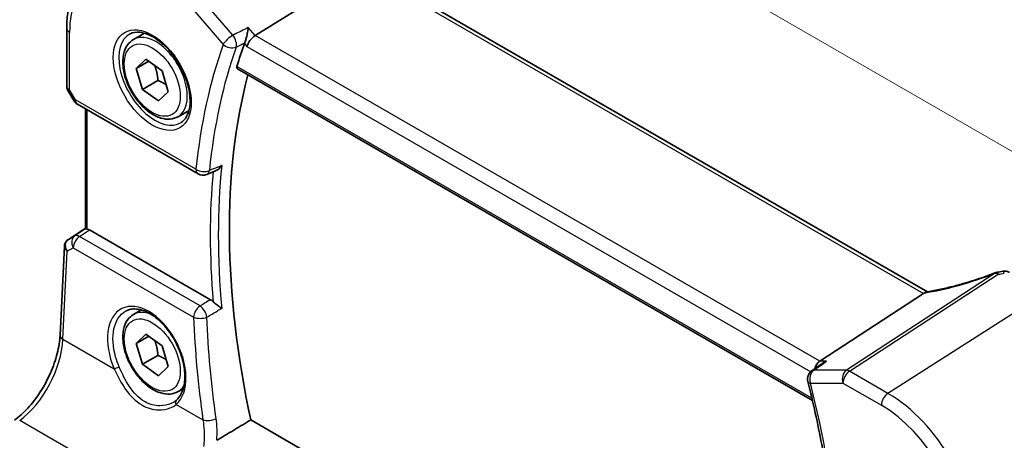
# Model space of a CAD drawing. Units: millimetres. Extents: x 14 to 2205, y 8 to 430.
# Drawn here: x 55 to 105, y 146 to 167 of the extents above; entities that cross this region are included whole.
import ezdxf

# ---------------------------------------------------------------- set-up
doc = ezdxf.new("R2010")
doc.units = ezdxf.units.MM
doc.layers.get('Defpoints').update_dxf_attribs({"lineweight": 25})
for name, color, linetype, lineweight in [('Dimension (ISO)', 7, 'Continuous', 18), ('Visible (ISO)', 7, 'Continuous', 35), ('Visible Narrow (ISO)', 7, 'Continuous', 25)]:
    doc.layers.add(name, color=color, linetype=linetype, lineweight=lineweight)
doc.styles.add('Note Text (TK)', font='txt')
doc.dimstyles.new('Default - Method 1b (TK)', dxfattribs={"dimtxt": 2.5, "dimasz": 2.5, "dimexe": 1, "dimexo": 1.5, "dimgap": 1, "dimtad": 1, "dimtoh": 1, "dimrnd": 1e-08, "dimdsep": 46, "dimtxsty": 'Note Text (TK)', "dimcen": 0.09, "dimdle": 5, "dimclrd": 100, "dimclre": 100, "dimclrt": 7, "dimadec": 1, "dimazin": 1, "dimtfac": 1, "dimtmove": 0, "dimatfit": 3, "dimfxl": 1, "dimtolj": 1, "dimlwd": -1, "dimlwe": -1, "dimarcsym": 0})

# ---------------------------------------------------------------- blocks, each defined once
blk = doc.blocks.new('*D11')
at = {"layer": 'Defpoints', "color": 0}
for p in [(66.747, 175.055), (111.933, 157.007), (111.933, 144.941)]:
    blk.add_point(p, dxfattribs=at)
at = {"layer": 'Dimension (ISO)', "color": 100}
for p, q in [((66.747, 176.787), (66.747, 184.25)), ((68.912, 181.845), (109.768, 158.257)), ((111.933, 146.673), (111.933, 158.162))]:
    blk.add_line(p, q, dxfattribs=at)
for points in [[(69.121, 182.206), (68.704, 181.484), (66.747, 183.095)], [(109.976, 158.618), (109.56, 157.896), (111.933, 157.007)]]:
    blk.add_solid(points, dxfattribs=at)
at = {"layer": 'Dimension (ISO)', "color": 7, "insert": (88.931, 172.878), "char_height": 2.5, "attachment_point": 4, "rotation": 330, "style": 'Note Text (TK)'}
blk.add_mtext('\\A1;{\\Q-30.000;\\W0.816;\\H0.816x; \\fＭＳ Ｐゴシック|b0|i0;\\H2.4873;66}', dxfattribs=at)

msp = doc.modelspace()

# ---------------------------------------------------------------- linework, layer by layer
at = {"layer": 'Visible (ISO)'}
for p, q in [((72.6818, 169.923), (67.3129, 166.578)), ((101.2106, 153.6429), (72.977, 169.9435)), ((57.8042, 166.9438), (57.8042, 164.0031)), ((61.1719, 166.383), (61.7233, 166.7013)), ((61.3101, 164.9178), (61.8034, 165.3842)), ((61.8034, 165.3842), (62.6135, 164.7988)), ((61.9431, 165.2833), (61.3101, 164.9178)), ((61.6268, 163.8659), (61.3101, 164.9178)), ((66.4137, 164.9056), (95.414, 148.1623)), ((62.6135, 164.7988), (62.9303, 163.747)), ((62.4046, 164.315), (61.6268, 163.8659)), ((57.8472, 163.8424), (58.162, 163.2971)), ((62.4369, 163.2805), (61.6268, 163.8659)), ((62.9303, 163.747), (62.4369, 163.2805)), ((58.3451, 163.1141), (64.4293, 159.6014)), ((58.7521, 156.8285), (58.7521, 162.8791)), ((63.4219, 162.4859), (63.9733, 162.8042)), ((64.8649, 159.5701), (65.317, 159.7509)), ((57.8716, 156.2721), (58.7521, 156.86)), ((65.0629, 153.2437), (58.9538, 156.7708)), ((57.4679, 151.4543), (57.6865, 155.9504)), ((101.019, 153.5625), (95.7813, 150.1418)), ((61.1719, 152.5025), (61.5674, 152.7308)), ((61.3101, 151.0373), (61.8034, 151.5038)), ((61.8034, 151.5038), (62.6135, 150.9184)), ((61.9431, 151.4028), (61.3101, 151.0373)), ((61.6268, 149.9855), (61.3101, 151.0373)), ((62.6135, 150.9184), (62.9303, 149.8665)), ((62.4046, 150.4346), (61.6268, 149.9855)), ((62.4369, 149.4001), (61.6268, 149.9855)), ((95.9074, 150.0265), (95.3764, 149.6476)), ((62.9303, 149.8665), (62.4369, 149.4001)), ((63.4219, 148.6054), (63.6784, 148.7535)), ((95.7729, 130.6142), (67.0872, 147.176))]:
    msp.add_line(p, q, dxfattribs=at)
for centre, start, end in [((58.5951, 163.5471), 210, 240), ((64.6793, 160.0344), 240, 291.79276), ((104.7995, 154.1344), 98.67655, 111.17847), ((105.1095, 154.1874), 60, 100.73945), ((95.6668, 149.2406), 125.50864, 194.1384)]:
    msp.add_arc(centre, 0.5, start, end, dxfattribs=at)
for centre, major_axis, ratio, start_param, end_param in [((67.248, 166.2292), (-0.322, -0.3899), 0.4311662, 4.0517886, 5.5702251), ((93.9046, 139.8579), (-20.2687, 35.1065), 0.5773503, 0.4578657, 0.5012985), ((94.6117, 140.2661), (-20.225, 35.0307), 0.5773503, 0.5295091, 1.0608073), ((59.0521, 157.0146), (0.2999, 0.1863), 0.030894, 3.122411, 3.215353), ((58.9533, 156.3612), (0.2489, -0.4344), 0.5780155, 2.3593436, 2.6867699), ((57.961, 156.3212), (0.1565, 0.0986), 0.0397456, 2.1534083, 2.2041523), ((103.7037, 157.4545), (5.0029, 0.236), 0.5823635, 4.8902479, 4.9503167), ((100.3292, 153.5744), (0.7725, 0.0991), 0.2658489, 5.781032, 5.8748434), ((95.8832, 149.6967), (0.1318, 0.4917), 0.6885003, 0.6553261, 1.6194455)]:
    msp.add_ellipse(centre, major_axis=major_axis, ratio=ratio, start_param=start_param, end_param=end_param, dxfattribs=at)
for points, knots in [([(57.8042, 166.9438), (57.8042, 167.2056), (57.8211, 167.46), (57.8903, 167.9494), (57.9424, 168.1844), (58.0832, 168.6299), (58.1719, 168.8405), (58.3867, 169.2312), (58.5128, 169.4113), (58.8012, 169.733), (58.9635, 169.8744), (59.1409, 169.9926)], [6.28318531, 6.28318531, 6.28318531, 6.28318531, 6.43285166, 6.43285166, 6.58251802, 6.58251802, 6.73218438, 6.73218438, 6.88185073, 6.88185073, 7.03151709, 7.03151709, 7.03151709, 7.03151709]), ([(66.9646, 166.9802), (66.9645, 166.979), (66.9643, 166.9779), (66.9548, 166.9027), (66.9416, 166.8212), (66.9098, 166.6581), (66.8915, 166.5758), (66.8549, 166.4355), (66.8379, 166.3766), (66.8052, 166.2782), (66.7902, 166.2379), (66.7755, 166.2042)], [-0.000429735, -0.000429735, -0.000429735, -0.000429735, 0, 0, 0.027124649, 0.027124649, 0.052268272, 0.052268272, 0.070921565, 0.070921565, 0.086200295, 0.086200295, 0.086200295, 0.086200295]), ([(63.4219, 162.4859), (63.3005, 162.4157), (63.163, 162.3745), (62.8664, 162.3495), (62.7065, 162.3703), (62.3686, 162.4735), (62.1903, 162.5637), (61.8411, 162.8043), (61.6707, 162.957), (61.3584, 163.3051), (61.2165, 163.5002), (60.9735, 163.9139), (60.8721, 164.1323), (60.7193, 164.5733), (60.668, 164.796), (60.623, 165.227), (60.6297, 165.4353), (60.7082, 165.8124), (60.7787, 165.9829), (60.9624, 166.2297), (61.06, 166.3184), (61.1719, 166.383)], [3.2782237, 3.2782237, 3.2782237, 3.2782237, 3.5432545, 3.5432545, 3.8322199, 3.8322199, 4.1602657, 4.1602657, 4.4993286, 4.4993286, 4.8357922, 4.8357922, 5.1706442, 5.1706442, 5.5068726, 5.5068726, 5.8458779, 5.8458779, 6.175571, 6.175571, 6.4198163, 6.4198163, 6.4198163, 6.4198163]), ([(60.9986, 166.6637), (61.1403, 166.7376), (61.3106, 166.7677), (61.6755, 166.7254), (61.8607, 166.6676), (62.2365, 166.4768), (62.4262, 166.3473), (62.7956, 166.0267), (62.9752, 165.8353), (63.3048, 165.409), (63.4546, 165.1738), (63.7075, 164.6847), (63.8106, 164.4308), (63.9593, 163.9325), (64.0051, 163.6881), (64.037, 163.236), (64.0235, 163.0283), (63.9441, 162.6687), (63.878, 162.5179), (63.7314, 162.315), (63.6594, 162.2469), (63.5784, 162.1954)], [0.8100934, 0.8100934, 0.8100934, 0.8100934, 1.1904793, 1.1904793, 1.5104672, 1.5104672, 1.817431, 1.817431, 2.1258695, 2.1258695, 2.4363318, 2.4363318, 2.7472266, 2.7472266, 3.0567903, 3.0567903, 3.3640185, 3.3640185, 3.6737773, 3.6737773, 3.9022956, 3.9022956, 3.9022956, 3.9022956]), ([(66.4137, 164.9056), (66.4128, 164.9062), (66.4118, 164.9068), (66.3961, 164.917), (66.386, 164.9329), (66.3794, 164.9732), (66.3821, 164.9968), (66.3893, 165.0212)], [0.021980106, 0.021980106, 0.021980106, 0.021980106, 0.022710606, 0.022710606, 0.034320184, 0.034320184, 0.045166221, 0.045166221, 0.045166221, 0.045166221]), ([(57.8472, 163.8424), (57.8418, 163.8517), (57.8368, 163.8616), (57.8276, 163.882), (57.8235, 163.8926), (57.8165, 163.9143), (57.8135, 163.9254), (57.8088, 163.9477), (57.807, 163.959), (57.8047, 163.9813), (57.8042, 163.9923), (57.8042, 164.0031)], [-0.95531662, -0.95531662, -0.95531662, -0.95531662, -0.92133293, -0.92133293, -0.88734924, -0.88734924, -0.85336555, -0.85336555, -0.81938185, -0.81938185, -0.78539816, -0.78539816, -0.78539816, -0.78539816]), ([(65.317, 159.7509), (65.3574, 159.7671), (65.3981, 159.7909), (65.4706, 159.8454), (65.5032, 159.875), (65.5647, 159.9408), (65.5937, 159.9774), (65.6205, 160.0172), (65.6212, 160.0183), (65.6218, 160.0193)], [-0.043761695, -0.043761695, -0.043761695, -0.043761695, -0.028045252, -0.028045252, -0.014196941, -0.014196941, 0, 0, 0.000377143, 0.000377143, 0.000377143, 0.000377143]), ([(58.84, 156.8147), (58.8391, 156.8149), (58.8381, 156.815), (58.8071, 156.8207), (58.784, 156.8251), (58.7611, 156.8282), (58.7557, 156.8285), (58.7534, 156.8281)], [0.147322312, 0.147322312, 0.147322312, 0.147322312, 0.147745689, 0.147745689, 0.161453311, 0.161453311, 0.170078433, 0.170078433, 0.170078433, 0.170078433]), ([(57.8652, 156.2679), (57.845, 156.2543), (57.8256, 156.2386), (57.7894, 156.2033), (57.7727, 156.1837), (57.7433, 156.1413), (57.7306, 156.1186), (57.71, 156.0716), (57.7021, 156.0473), (57.6909, 155.9987), (57.6877, 155.9743), (57.6865, 155.9504)], [0.09549208, 0.09549208, 0.09549208, 0.09549208, 0.22802503, 0.22802503, 0.36055798, 0.36055798, 0.49309093, 0.49309093, 0.62562388, 0.62562388, 0.75815683, 0.75815683, 0.75815683, 0.75815683]), ([(104.6189, 154.6006), (104.3852, 154.5101), (104.1484, 154.4236), (103.6726, 154.2601), (103.4338, 154.1832), (102.9586, 154.0404), (102.7223, 153.9745), (102.2568, 153.855), (102.0276, 153.8014), (101.5808, 153.7074), (101.3633, 153.6671), (101.1537, 153.6337)], [0.70335517, 0.70335517, 0.70335517, 0.70335517, 0.83670675, 0.83670675, 0.97005832, 0.97005832, 1.1034099, 1.1034099, 1.23676148, 1.23676148, 1.37011305, 1.37011305, 1.37011305, 1.37011305]), ([(65.6218, 152.8018), (65.6212, 152.8023), (65.6205, 152.8028), (65.5937, 152.8233), (65.5647, 152.8448), (65.5032, 152.8902), (65.4706, 152.9142), (65.393, 152.9722), (65.3467, 153.0074), (65.2672, 153.0721), (65.2338, 153.1007), (65.1978, 153.1353), (65.1924, 153.1406), (65.1871, 153.146)], [-0.079794033, -0.079794033, -0.079794033, -0.079794033, -0.079421575, -0.079421575, -0.065401015, -0.065401015, -0.051724753, -0.051724753, -0.034164295, -0.034164295, -0.021099031, -0.021099031, -0.018689335, -0.018689335, -0.018689335, -0.018689335]), ([(63.4219, 148.6054), (63.3005, 148.5353), (63.163, 148.494), (62.8664, 148.469), (62.7065, 148.4898), (62.3686, 148.593), (62.1903, 148.6832), (61.8411, 148.9239), (61.6707, 149.0765), (61.3584, 149.4246), (61.2165, 149.6198), (60.9735, 150.0335), (60.8721, 150.2518), (60.7193, 150.6929), (60.668, 150.9156), (60.623, 151.3466), (60.6297, 151.5548), (60.7082, 151.932), (60.7787, 152.1025), (60.9624, 152.3493), (61.06, 152.4379), (61.1719, 152.5025)], [3.2782237, 3.2782237, 3.2782237, 3.2782237, 3.5432545, 3.5432545, 3.8322199, 3.8322199, 4.1602657, 4.1602657, 4.4993286, 4.4993286, 4.8357922, 4.8357922, 5.1706442, 5.1706442, 5.5068726, 5.5068726, 5.8458779, 5.8458779, 6.175571, 6.175571, 6.4198163, 6.4198163, 6.4198163, 6.4198163]), ([(60.8005, 152.6799), (60.876, 152.7193), (60.9572, 152.7473), (61.1278, 152.779), (61.2168, 152.7837), (61.3978, 152.7702), (61.4891, 152.7535), (61.6738, 152.7002), (61.7669, 152.6643), (61.954, 152.574), (62.0479, 152.5199), (62.2349, 152.3942), (62.3279, 152.3226), (62.5108, 152.1635), (62.6007, 152.0759), (62.7749, 151.8866), (62.8592, 151.7848), (63.0199, 151.5697), (63.0962, 151.4562), (63.2386, 151.2207), (63.3047, 151.0985), (63.4249, 150.8488), (63.479, 150.7212), (63.5736, 150.4641), (63.6142, 150.3346), (63.6808, 150.0773), (63.7068, 149.9495), (63.744, 149.6991), (63.7551, 149.5765), (63.7623, 149.3398), (63.7586, 149.2257), (63.7367, 149.0088), (63.7187, 148.906), (63.6692, 148.7138), (63.6378, 148.6245), (63.5655, 148.4669), (63.5254, 148.3977), (63.4365, 148.2745), (63.3879, 148.2205), (63.3355, 148.174)], [-0.7592316, -0.7592316, -0.7592316, -0.7592316, -0.5746624, -0.5746624, -0.3983168, -0.3983168, -0.2344892, -0.2344892, -0.0774063, -0.0774063, 0.0771041, 0.0771041, 0.2310369, 0.2310369, 0.3851973, 0.3851973, 0.5398232, 0.5398232, 0.6948975, 0.6948975, 0.8502941, 0.8502941, 1.0058414, 1.0058414, 1.1613513, 1.1613513, 1.3166428, 1.3166428, 1.4715841, 1.4715841, 1.6261901, 1.6261901, 1.7808327, 1.7808327, 1.9366531, 1.9366531, 2.0833411, 2.0833411, 2.230029, 2.230029, 2.230029, 2.230029]), ([(55.1647, 147.1656), (55.3913, 147.3278), (55.6228, 147.5343), (56.0675, 148.0178), (56.2808, 148.2947), (56.6667, 148.8926), (56.8393, 149.2136), (57.1272, 149.8689), (57.2425, 150.2032), (57.4059, 150.8521), (57.4539, 151.1665), (57.4679, 151.4543)], [-1.5097098, -1.5097098, -1.5097098, -1.5097098, -1.2199851, -1.2199851, -0.9302605, -0.9302605, -0.6405358, -0.6405358, -0.3508112, -0.3508112, -0.0610865, -0.0610865, -0.0610865, -0.0610865]), ([(96.1296, 150.1418), (96.1282, 150.1413), (96.1269, 150.1408), (96.0544, 150.1145), (95.9862, 150.0802), (95.9186, 150.0343), (95.913, 150.0305), (95.9074, 150.0265)], [-0.085831734, -0.085831734, -0.085831734, -0.085831734, -0.085405564, -0.085405564, -0.062736872, -0.062736872, -0.060677764, -0.060677764, -0.060677764, -0.060677764]), ([(95.1819, 149.1184), (95.3163, 148.585), (95.442, 148.0533), (95.6761, 146.9943), (95.7845, 146.4669), (95.9835, 145.4176), (96.0742, 144.8957), (96.2379, 143.8582), (96.3108, 143.3426), (96.4387, 142.3189), (96.4938, 141.8107), (96.5398, 141.3068)], [2.81352867, 2.81352867, 2.81352867, 2.81352867, 2.85696701, 2.85696701, 2.90040536, 2.90040536, 2.94384371, 2.94384371, 2.98728205, 2.98728205, 3.0307204, 3.0307204, 3.0307204, 3.0307204]), ([(63.3355, 148.174), (63.3284, 148.1677), (63.3212, 148.1615), (63.3066, 148.1493), (63.2991, 148.1433), (63.2838, 148.1315), (63.2761, 148.1256), (63.2602, 148.1141), (63.2522, 148.1085), (63.2358, 148.0973), (63.2275, 148.0919), (63.2191, 148.0865)], [0, 0, 0, 0, 0.005597124, 0.005597124, 0.011194249, 0.011194249, 0.016791373, 0.016791373, 0.022388497, 0.022388497, 0.027985622, 0.027985622, 0.027985622, 0.027985622])]:
    msp.add_open_spline(points, degree=3, knots=knots, dxfattribs=at)
for points, degree in [([(66.7755, 166.2042), (66.7712, 166.1944), (66.7674, 166.1848), (66.7641, 166.1756)], 3), ([(101.1537, 153.6337), (101.1182, 153.628), (101.0824, 153.6111), (101.0486, 153.5838)], 3), ([(65.0629, 153.2437), (65.1053, 153.2192), (65.1474, 153.1861), (65.1871, 153.146)], 3), ([(65.3748, 146.1476), (66.2325, 146.6628), (67.0872, 147.176)], 2)]:
    msp.add_open_spline(points, degree=degree, dxfattribs=at)
for points, weights in [([(62.2411, 165.0679), (62.3751, 164.7473), (62.4046, 164.315)], [1.06517176298, 1.10804246256, 1]), ([(62.4046, 164.315), (62.6532, 164.2082), (62.8266, 164.0911)], [1, 1.06802650701, 1.07622638763]), ([(62.2411, 151.1875), (62.3751, 150.8669), (62.4046, 150.4346)], [1.06517176298, 1.10804246256, 1]), ([(62.4046, 150.4346), (62.6532, 150.3278), (62.8266, 150.2106)], [1, 1.06802650701, 1.07622638763])]:
    msp.add_rational_spline(points, weights, degree=2, dxfattribs=at)
at = {"layer": 'Visible Narrow (ISO)'}
for p, q in [((72.6818, 169.923), (101.019, 153.5625)), ((66.1896, 166.6025), (64.5502, 168.4955)), ((64.0573, 168.0285), (65.6966, 166.1356)), ((67.3129, 166.578), (66.9646, 166.9802)), ((57.9506, 163.8468), (57.9506, 166.7397)), ((95.7813, 150.1418), (67.3129, 166.578)), ((66.7641, 166.1756), (66.8945, 166.025)), ((66.8945, 166.025), (95.3284, 149.6087)), ((95.3864, 148.2797), (66.3893, 165.0212)), ((58.2415, 163.343), (57.9506, 163.8468)), ((58.162, 163.2971), (58.2415, 163.343)), ((64.3257, 159.8303), (58.2415, 163.343)), ((58.84, 156.8147), (58.84, 162.8284)), ((58.2154, 156.4721), (57.8717, 156.2719)), ((57.8773, 156.2757), (58.7521, 156.8598)), ((58.7534, 156.8281), (58.2154, 156.4721)), ((58.4527, 156.4392), (58.9538, 156.7708)), ((64.5298, 152.9306), (58.4527, 156.4392)), ((57.6144, 151.2512), (57.8306, 155.6967)), ((57.8306, 155.6967), (58.1307, 155.8715)), ((58.1307, 155.8715), (64.2077, 152.3629)), ((104.6231, 154.5795), (97.1297, 149.6857)), ((97.2876, 149.6376), (104.781, 154.5314)), ((107.0029, 153.4806), (99.2248, 148.5192)), ((57.6144, 151.2512), (60.2034, 149.7564)), ((96.1296, 150.1418), (95.7813, 150.1418)), ((97.1297, 149.6857), (95.4904, 149.6857)), ((99.2248, 148.5192), (97.2876, 149.6376)), ((95.3132, 149.0364), (96.9526, 149.0364)), ((96.9526, 149.0364), (98.8897, 147.918)), ((63.3272, 147.9529), (64.6764, 147.1739)), ((72.3296, 137.3994), (55.4341, 147.1541))]:
    msp.add_line(p, q, dxfattribs=at)
for centre, major_axis, ratio, start_param, end_param in [((62.1202, 164.3324), (-2.9483, 5.1066), 0.5773503, 5.4977871, 7.0685835), ((58.3042, 166.9438), (-0.5, 0), 0.5773503, 0, 0.7853982), ((62.2566, 164.4112), (1.2903, -2.2348), 0.5773503, 3.1168974, 6.3078805), ((62.2969, 164.4344), (1.125, -1.9486), 0.5773503, 0, 3.1415927), ((66.0502, 166.3397), (-0.378, -0.3273), 0.2581989, 4.1242265, 5.642663), ((66.0502, 166.3397), (-0.219, 0.4495), 0.5134127, 3.6390221, 5.0703355), ((93.1975, 139.4496), (20.5416, -35.579), 0.5773503, 3.5989268, 3.8161186), ((93.5202, 139.636), (-20.2925, 35.1477), 0.5773503, 0.4573342, 0.6745259), ((66.0502, 166.3397), (0.4712, -0.1674), 0.7325875, 4.1541802, 5.6377101), ((58.3042, 164.051), (0.4991, 0.062), 0.4760397, 3.0825754, 3.8679735), ((58.3042, 164.051), (-0.4573, -0.2078), 0.1340325, 0.0130574, 0.6285371), ((58.5951, 163.5471), (-0.25, -0.433), 0.5773503, 5.4977871, 6.2831853), ((94.0983, 139.9697), (-20.2568, 35.0857), 0.5773503, 0.6760862, 0.8947101), ((64.6793, 160.0344), (-0.4974, 0.0508), 0.6376864, 0.8473326, 2.3308625), ((64.6793, 160.0344), (-0.25, -0.433), 0.5773503, 5.4977871, 6.2831853), ((64.6793, 160.0344), (0.1856, -0.4643), 0.5786871, 0, 0.7540177), ((93.9046, 139.8579), (20.4062, -35.3446), 0.5773503, 3.8290599, 4.0259418), ((58.4836, 156.0503), (-0.2516, 0.4321), 0.7907258, 0.0493792, 1.5246834), ((58.4836, 156.0503), (0.25, 0.433), 0.5773503, 0.8726646, 2.295108), ((58.4836, 156.0503), (-0.2759, 0.417), 0.5170966, 5.4637586, 6.2478757), ((58.1835, 155.8756), (-0.4926, 0.1076), 0.6244961, 0.1044849, 0.9171244), ((58.1835, 155.8756), (-0.355, 0.3612), 0.7662698, 6.1397596, 7.6150639), ((58.0326, 156.0189), (-0.1673, 0.249), 0.6421524, 6.2437581, 6.2831853), ((58.0382, 156.0226), (-0.1666, 0.2495), 0.5941197, 6.2456118, 6.2831853), ((58.0342, 156.3676), (0.2064, 0.1283), 0.0290712, 2.4156174, 2.4588474), ((103.5374, 155.9683), (5.4711, 1.946), 0.2893161, 4.1402648, 4.8085407), ((104.7995, 154.1344), (-0.1806, 0.4662), 0.0254984, 0, 0.2922995), ((104.7995, 154.1344), (-0.2734, 0.4186), 0.5534337, 5.4670337, 5.9300343), ((104.7995, 154.1344), (-0.0754, 0.4943), 0.135844, 5.624026, 6.2831853), ((103.6953, 157.7746), (5.4977, 0.2635), 0.6067281, 4.8820177, 4.93989), ((105.1095, 154.1874), (-0.0932, 0.4912), 0.1808886, 5.6183205, 6.2831853), ((61.8393, 150.2949), (-1.2598, 2.4974), 0.6114433, 3.3022716, 7.7623296), ((62.2969, 150.554), (-1.125, 1.9486), 0.5773503, 5.641101, 6.2831853), ((64.5606, 152.5417), (-0.25, -0.433), 0.5773503, 4.0142573, 5.4367006), ((64.5606, 152.5417), (0.2532, -0.4312), 0.4783673, 0.8960592, 2.3488888), ((64.5606, 152.5417), (0.4997, 0.018), 0.4771257, 3.9111675, 5.3880859), ((93.2758, 139.3403), (18.5166, -36.7085), 0.6114428, 4.0673665, 4.2078579), ((57.9673, 151.43), (-0.4994, 0.0243), 0.5391771, 0, 0.8126395), ((55.2921, 149.914), (1.601, 3.1157), 0.5418522, 3.9615396, 5.4101629), ((60.3446, 149.8279), (0.1833, 0.0799), 0.0747411, 3.8017422, 5.3001897), ((95.6668, 149.2406), (0, 0.5), 0.7745967, 0.4728942, 1.9913307), ((95.6668, 149.2406), (-0.2904, 0.407), 0.6237731, 5.9057359, 6.2831853), ((97.3061, 149.2406), (0, -0.5), 0.7745967, 3.6144869, 5.1329233), ((97.3061, 149.2406), (0.25, 0.433), 0.5773503, 0.837758, 2.3561945), ((97.3061, 149.2406), (-0.2734, 0.4186), 0.5534337, 5.4670337, 5.9300343), ((95.6668, 149.2406), (-0.4849, -0.1221), 0.3605304, 0, 0.667441), ((67.8124, 154.1058), (-20.5416, 35.579), 0.5773503, 4.0378631, 4.2550548), ((62.2969, 150.554), (1.125, -1.9486), 0.5773503, 0, 0.315318), ((99.2433, 148.1222), (-0.25, -0.433), 0.5773503, 3.9793507, 5.4977871), ((99.2248, 143.2969), (-3.198, 5.539), 0.5773503, 3.9269908, 5.4977871), ((63.4683, 148.0245), (-0.1328, 0.1495), 0.7811812, 0, 1.3680732), ((98.8897, 143.1035), (2.9483, -5.1066), 0.5773503, 0.7853982, 2.3561945), ((65.0293, 147.3527), (-0.495, -0.0705), 0.384211, 0.7239631, 2.1924517)]:
    msp.add_ellipse(centre, major_axis=major_axis, ratio=ratio, start_param=start_param, end_param=end_param, dxfattribs=at)
for centre, major_axis in [((62.1202, 164.3324), (-1.3902, 2.4079)), ((62.1202, 164.3324), (-1, 1.7321)), ((62.1202, 150.4519), (-1, 1.7321))]:
    msp.add_ellipse(centre, major_axis=major_axis, ratio=0.5773503, dxfattribs=at)
for points, knots in [([(66.9646, 166.9802), (66.7186, 166.8603), (66.4726, 166.7404), (66.2266, 166.6206), (66.2143, 166.6146), (66.2019, 166.6085), (66.1896, 166.6025)], [1.10952328, 1.10952328, 1.10952328, 1.10952328, 1.20518563, 1.20518563, 1.20518563, 1.20998895, 1.20998895, 1.20998895, 1.20998895]), ([(66.3528, 165.9984), (66.3652, 166.0044), (66.3775, 166.0104), (66.3899, 166.0164), (66.5179, 166.0788), (66.646, 166.1411), (66.774, 166.2035)], [-1.209988951, -1.209988951, -1.209988951, -1.209988951, -1.205185635, -1.205185635, -1.205185635, -1.155378075, -1.155378075, -1.155378075, -1.155378075]), ([(60.4512, 149.8608), (60.3807, 150.024), (60.321, 150.1908), (60.1289, 150.8627), (60.0986, 151.367), (60.277, 152.188), (60.485, 152.5031), (60.7825, 152.6703), (60.7915, 152.6752), (60.8005, 152.6799)], [-2.230029, -2.230029, -2.230029, -2.230029, -2.0242125, -2.0242125, -1.4008686, -1.4008686, -0.7784386, -0.7784386, -0.7592316, -0.7592316, -0.7592316, -0.7592316]), ([(95.4904, 149.6857), (95.5023, 149.6942), (95.5143, 149.7027), (95.5262, 149.7112), (95.7273, 149.8548), (95.9285, 149.9983), (96.1296, 150.1418)], [-1.20998895, -1.20998895, -1.20998895, -1.20998895, -1.20435965, -1.20435965, -1.20435965, -1.10952328, -1.10952328, -1.10952328, -1.10952328]), ([(60.2034, 149.7564), (60.3687, 149.3939), (60.5564, 149.0325), (61.0126, 148.3882), (61.2884, 148.1113), (61.865, 147.7725), (62.1567, 147.6893), (62.6476, 147.6733), (62.8523, 147.7092), (63.1411, 147.825), (63.2417, 147.8833), (63.3272, 147.9529)], [-0.51247565, -0.51247565, -0.51247565, -0.51247565, -0.38864836, -0.38864836, -0.258094, -0.258094, -0.14338556, -0.14338556, -0.05514829, -0.05514829, 0, 0, 0, 0]), ([(63.2191, 148.0865), (63.1729, 148.0571), (63.1236, 148.0306), (62.9041, 147.9316), (62.7105, 147.8896), (62.2476, 147.8893), (61.974, 147.9617), (61.4385, 148.2767), (61.1862, 148.5407), (60.7721, 149.1603), (60.6029, 149.5099), (60.4512, 149.8608)], [0.02798562, 0.02798562, 0.02798562, 0.02798562, 0.05514829, 0.05514829, 0.14338556, 0.14338556, 0.258094, 0.258094, 0.38864836, 0.38864836, 0.51247565, 0.51247565, 0.51247565, 0.51247565]), ([(64.6764, 147.1739), (64.7334, 146.8327), (64.7517, 146.4719), (64.7239, 146.0157), (64.7158, 145.9238), (64.7051, 145.8319)], [-0.62703037, -0.62703037, -0.62703037, -0.62703037, -0.50100328, -0.50100328, -0.46931685, -0.46931685, -0.46931685, -0.46931685])]:
    msp.add_open_spline(points, degree=3, knots=knots, dxfattribs=at)
for points in [[(66.7755, 166.2042), (66.775, 166.204), (66.7745, 166.2037), (66.774, 166.2035)], [(65.413, 159.9356), (65.2748, 159.8803), (65.1367, 159.8249), (64.9985, 159.7695)], [(65.413, 159.9356), (65.4826, 159.9635), (65.5522, 159.9914), (65.6218, 160.0193)], [(65.0629, 153.2437), (64.8852, 153.1393), (64.7075, 153.035), (64.5298, 152.9306)], [(64.8798, 152.367), (65.0576, 152.4711), (65.2353, 152.5753), (65.413, 152.6794)], [(65.6218, 152.8018), (65.5522, 152.761), (65.4826, 152.7202), (65.413, 152.6794)], [(65.3396, 147.2392), (65.0928, 148.9796), (64.939, 150.6945), (64.8798, 152.367)], [(65.3748, 146.1476), (65.4014, 146.5214), (65.3892, 146.8898), (65.3396, 147.2392)]]:
    msp.add_open_spline(points, degree=3, dxfattribs=at)

# ---------------------------------------------------------------- dimensions: what is measured, and where the dimension line sits
at = {"layer": 'Dimension (ISO)', "color": 100}
dim = msp.add_linear_dim(base=(111.9332, 157.0069), p1=(66.7472, 175.0548), p2=(111.9332, 144.9412), angle=150, text='{\\Q-30.000;\\W0.816;\\H0.816x; \\fＭＳ Ｐゴシック|b0|i0;\\H2.4873;66}', dimstyle='Default - Method 1b (TK)', override={"dimgap": 1, "dimtoh": 0, "dimdec": 2, "dimlfac": 1.179254, "dimtol": 0, "dimlim": 0, "dimtp": 0, "dimtm": 0, "dimtdec": 2, "dimtofl": 0, "dimatfit": 1}, dxfattribs=at)
dim.commit()
dim.dimension.update_dxf_attribs({"geometry": '*D11', "text_midpoint": (89.3402, 170.051), "dimtype": 160})

doc.saveas('drawing.dxf')
